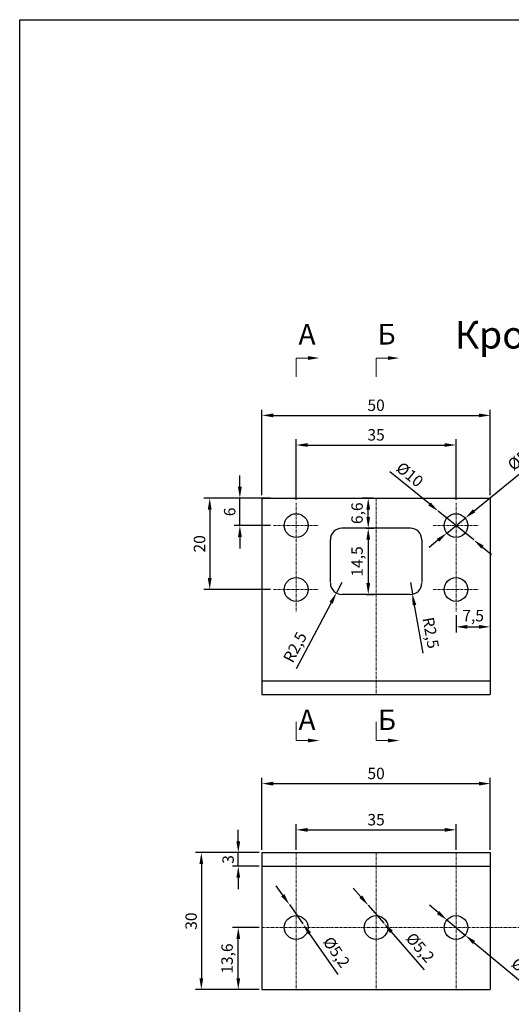
# Model space of a CAD drawing. Units: millimetres. Extents: x 7158 to 30325, y 4161 to 25298.
# Drawn here: x 9181 to 9289, y 5466 to 5682 of the extents above; entities that cross this region are included whole.
import ezdxf

# ---------------------------------------------------------------- set-up
doc = ezdxf.new("R2010")
doc.units = ezdxf.units.MM
doc.linetypes.add('ACAD_ISO10W100', pattern=[18, 12, -3, 0, -3])
doc.linetypes.add('VERDECKT', pattern=[9.525, 6.35, -3.175])
for name, color, linetype, lineweight in [('3', 3, 'VERDECKT', 18), ('3Profile-2', 3, 'Continuous', 13), ('Dimension', 2, 'Continuous', 9), ('Osevye', 1, 'Continuous', 9)]:
    doc.layers.add(name, color=color, linetype=linetype, lineweight=lineweight)
doc.styles.add('style3-1', font='mipgost.ttf', dxfattribs={"height": 5})
doc.dimstyles.new('ISO-25', dxfattribs={"dimtxt": 2.5, "dimasz": 2.5, "dimexe": 1.25, "dimexo": 0.625, "dimtad": 1, "dimtxsty": 'Standard', "dimcen": 2.5, "dimadec": 0, "dimazin": 0, "dimtfac": 1, "dimtmove": 0, "dimatfit": 3, "dimfxl": 1, "dimarcsym": 0})

# ---------------------------------------------------------------- blocks, each defined once
blk = doc.blocks.new('*D9423')
at = {"layer": 'Defpoints', "color": 0}
for p in [(9276.72, 5588.45), (9241.72, 5575.81), (9276.72, 5575.81)]:
    blk.add_point(p, dxfattribs=at)
at = {"layer": 'Dimension', "color": 0, "lineweight": -2}
for p, q in [((9241.72, 5576.44), (9241.72, 5589.7)), ((9276.72, 5576.44), (9276.72, 5589.7)), ((9244.22, 5588.45), (9274.22, 5588.45))]:
    blk.add_line(p, q, dxfattribs=at)
at = {"layer": 'Dimension', "color": 0}
for points in [[(9244.22, 5588.87), (9244.22, 5588.04), (9241.72, 5588.45)], [(9274.22, 5588.04), (9274.22, 5588.87), (9276.72, 5588.45)]]:
    blk.add_solid(points, dxfattribs=at)
at = {"layer": 'Dimension', "color": 0, "insert": (9259.22, 5590.35), "char_height": 2.5, "attachment_point": 5}
blk.add_mtext('35', dxfattribs=at)
blk = doc.blocks.new('*D9424')
at = {"layer": 'Defpoints', "color": 0}
for p in [(9284.22, 5594.94), (9234.22, 5576.81), (9284.22, 5576.81)]:
    blk.add_point(p, dxfattribs=at)
at = {"layer": 'Dimension', "color": 0, "lineweight": -2}
for p, q in [((9234.22, 5577.44), (9234.22, 5596.19)), ((9284.22, 5577.44), (9284.22, 5596.19)), ((9236.72, 5594.94), (9281.72, 5594.94))]:
    blk.add_line(p, q, dxfattribs=at)
at = {"layer": 'Dimension', "color": 0}
for points in [[(9236.72, 5595.36), (9236.72, 5594.53), (9234.22, 5594.94)], [(9281.72, 5594.53), (9281.72, 5595.36), (9284.22, 5594.94)]]:
    blk.add_solid(points, dxfattribs=at)
at = {"layer": 'Dimension', "color": 0, "insert": (9259.22, 5596.84), "char_height": 2.5, "attachment_point": 5}
blk.add_mtext('50', dxfattribs=at)
blk = doc.blocks.new('*D9425')
at = {"layer": 'Dimension', "color": 0, "lineweight": -2}
for p, q in [((9270.9, 5575.55), (9262.25, 5582.59)), ((9280.6, 5567.66), (9272.84, 5573.97)), ((9282.54, 5566.08), (9284.48, 5564.5))]:
    blk.add_line(p, q, dxfattribs=at)
at = {"layer": 'Dimension', "color": 0}
for points in [[(9270.64, 5575.22), (9271.17, 5575.87), (9272.84, 5573.97)], [(9282.8, 5566.4), (9282.28, 5565.76), (9280.6, 5567.66)]]:
    blk.add_solid(points, dxfattribs=at)
at = {"layer": 'Dimension', "color": 0, "insert": (9266.41, 5581.74), "char_height": 2.5, "attachment_point": 5, "rotation": 320.8737}
blk.add_mtext('%%c10', dxfattribs=at)
blk = doc.blocks.new('*D9426')
at = {"layer": 'Defpoints', "color": 0}
for p in [(9229.39, 5576.81), (9236.72, 5576.81), (9236.72, 5570.81)]:
    blk.add_point(p, dxfattribs=at)
at = {"layer": 'Dimension', "color": 0, "lineweight": -2}
for p, q in [((9229.39, 5579.31), (9229.39, 5581.81)), ((9236.1, 5576.81), (9228.14, 5576.81)), ((9229.39, 5570.81), (9229.39, 5576.81)), ((9236.1, 5570.81), (9228.14, 5570.81)), ((9229.39, 5568.31), (9229.39, 5565.81))]:
    blk.add_line(p, q, dxfattribs=at)
at = {"layer": 'Dimension', "color": 0}
for points in [[(9228.98, 5579.31), (9229.81, 5579.31), (9229.39, 5576.81)], [(9229.81, 5568.31), (9228.98, 5568.31), (9229.39, 5570.81)]]:
    blk.add_solid(points, dxfattribs=at)
at = {"layer": 'Dimension', "color": 0, "insert": (9227.49, 5573.81), "char_height": 2.5, "attachment_point": 5, "rotation": 90}
blk.add_mtext('6', dxfattribs=at)
blk = doc.blocks.new('*D9427')
at = {"layer": 'Defpoints', "color": 0}
for p in [(9234.22, 5576.81), (9222.78, 5556.81), (9236.72, 5556.81)]:
    blk.add_point(p, dxfattribs=at)
at = {"layer": 'Dimension', "color": 0, "lineweight": -2}
for p, q in [((9233.6, 5576.81), (9221.53, 5576.81)), ((9222.78, 5574.31), (9222.78, 5559.31)), ((9236.1, 5556.81), (9221.53, 5556.81))]:
    blk.add_line(p, q, dxfattribs=at)
at = {"layer": 'Dimension', "color": 0}
for points in [[(9223.2, 5574.31), (9222.37, 5574.31), (9222.78, 5576.81)], [(9222.37, 5559.31), (9223.2, 5559.31), (9222.78, 5556.81)]]:
    blk.add_solid(points, dxfattribs=at)
at = {"layer": 'Dimension', "color": 0, "insert": (9220.88, 5566.81), "char_height": 2.5, "attachment_point": 5, "rotation": 90}
blk.add_mtext('20', dxfattribs=at)
blk = doc.blocks.new('*D9428')
at = {"layer": 'Defpoints', "color": 0}
for p in [(9229.05, 5482.79), (9234.22, 5482.79), (9234.22, 5469.19)]:
    blk.add_point(p, dxfattribs=at)
at = {"layer": 'Dimension', "color": 0, "lineweight": -2}
for p, q in [((9233.6, 5482.79), (9227.8, 5482.79)), ((9229.05, 5471.69), (9229.05, 5480.29)), ((9233.6, 5469.19), (9227.8, 5469.19))]:
    blk.add_line(p, q, dxfattribs=at)
at = {"layer": 'Dimension', "color": 0}
for points in [[(9229.46, 5480.29), (9228.63, 5480.29), (9229.05, 5482.79)], [(9228.63, 5471.69), (9229.46, 5471.69), (9229.05, 5469.19)]]:
    blk.add_solid(points, dxfattribs=at)
at = {"layer": 'Dimension', "color": 0, "insert": (9226.92, 5475.99), "char_height": 2.5, "attachment_point": 5, "rotation": 90}
blk.add_mtext('13,6', dxfattribs=at)
blk = doc.blocks.new('*D9429')
at = {"layer": 'Defpoints', "color": 0}
for p in [(9234.22, 5499.19), (9220.96, 5469.19), (9234.22, 5469.19)]:
    blk.add_point(p, dxfattribs=at)
at = {"layer": 'Dimension', "color": 0, "lineweight": -2}
for p, q in [((9233.6, 5499.19), (9219.71, 5499.19)), ((9220.96, 5496.69), (9220.96, 5471.69)), ((9233.6, 5469.19), (9219.71, 5469.19))]:
    blk.add_line(p, q, dxfattribs=at)
at = {"layer": 'Dimension', "color": 0}
for points in [[(9221.37, 5496.69), (9220.54, 5496.69), (9220.96, 5499.19)], [(9220.54, 5471.69), (9221.37, 5471.69), (9220.96, 5469.19)]]:
    blk.add_solid(points, dxfattribs=at)
at = {"layer": 'Dimension', "color": 0, "insert": (9219.05, 5484.19), "char_height": 2.5, "attachment_point": 5, "rotation": 90}
blk.add_mtext('30', dxfattribs=at)
blk = doc.blocks.new('*D9430')
at = {"layer": 'Defpoints', "color": 0}
for p in [(9276.72, 5504.18), (9241.72, 5499.19), (9276.72, 5499.19)]:
    blk.add_point(p, dxfattribs=at)
at = {"layer": 'Dimension', "color": 0, "lineweight": -2}
for p, q in [((9241.72, 5499.81), (9241.72, 5505.43)), ((9276.72, 5499.81), (9276.72, 5505.43)), ((9244.22, 5504.18), (9274.22, 5504.18))]:
    blk.add_line(p, q, dxfattribs=at)
at = {"layer": 'Dimension', "color": 0}
for points in [[(9244.22, 5504.59), (9244.22, 5503.76), (9241.72, 5504.18)], [(9274.22, 5503.76), (9274.22, 5504.59), (9276.72, 5504.18)]]:
    blk.add_solid(points, dxfattribs=at)
at = {"layer": 'Dimension', "color": 0, "insert": (9259.22, 5506.08), "char_height": 2.5, "attachment_point": 5}
blk.add_mtext('35', dxfattribs=at)
blk = doc.blocks.new('*D9431')
at = {"layer": 'Defpoints', "color": 0}
for p in [(9284.22, 5514.3), (9234.22, 5499.19), (9284.22, 5499.19)]:
    blk.add_point(p, dxfattribs=at)
at = {"layer": 'Dimension', "color": 0, "lineweight": -2}
for p, q in [((9234.22, 5499.81), (9234.22, 5515.55)), ((9236.72, 5514.3), (9281.72, 5514.3)), ((9284.22, 5499.81), (9284.22, 5515.55))]:
    blk.add_line(p, q, dxfattribs=at)
at = {"layer": 'Dimension', "color": 0}
for points in [[(9236.72, 5514.72), (9236.72, 5513.88), (9234.22, 5514.3)], [(9281.72, 5513.88), (9281.72, 5514.72), (9284.22, 5514.3)]]:
    blk.add_solid(points, dxfattribs=at)
at = {"layer": 'Dimension', "color": 0, "insert": (9259.22, 5516.2), "char_height": 2.5, "attachment_point": 5}
blk.add_mtext('50', dxfattribs=at)
blk = doc.blocks.new('*D9432')
at = {"layer": 'Dimension', "color": 0, "lineweight": -2}
for p, q in [((9255.87, 5489.54), (9254.23, 5491.42)), ((9257.51, 5487.65), (9260.93, 5483.73)), ((9269.79, 5473.55), (9262.57, 5481.84))]:
    blk.add_line(p, q, dxfattribs=at)
at = {"layer": 'Dimension', "color": 0}
for points in [[(9255.56, 5489.26), (9256.19, 5489.81), (9257.51, 5487.65)], [(9262.88, 5482.12), (9262.26, 5481.57), (9260.93, 5483.73)]]:
    blk.add_solid(points, dxfattribs=at)
at = {"layer": 'Dimension', "color": 0, "insert": (9268.63, 5478.18), "char_height": 2.5, "attachment_point": 5, "rotation": 311.0466}
blk.add_mtext('%%c5,2', dxfattribs=at)
blk = doc.blocks.new('*D9433')
at = {"layer": 'Dimension', "color": 0, "lineweight": -2}
for p, q in [((9238.8, 5489.87), (9237.36, 5491.91)), ((9240.23, 5487.82), (9243.21, 5483.56)), ((9250.95, 5472.51), (9244.65, 5481.51))]:
    blk.add_line(p, q, dxfattribs=at)
at = {"layer": 'Dimension', "color": 0}
for points in [[(9238.45, 5489.63), (9239.14, 5490.1), (9240.23, 5487.82)], [(9244.99, 5481.75), (9244.31, 5481.27), (9243.21, 5483.56)]]:
    blk.add_solid(points, dxfattribs=at)
at = {"layer": 'Dimension', "color": 0, "insert": (9250.29, 5477.23), "char_height": 2.5, "attachment_point": 5, "rotation": 305.0177}
blk.add_mtext('%%c5,2', dxfattribs=at)
blk = doc.blocks.new('*D9437')
at = {"layer": 'Dimension', "color": 0, "lineweight": -2}
for p, q in [((9280.67, 5574.04), (9296.19, 5586.69)), ((9274.71, 5569.17), (9278.74, 5572.46)), ((9272.77, 5567.59), (9270.83, 5566.01))]:
    blk.add_line(p, q, dxfattribs=at)
at = {"layer": 'Dimension', "color": 0}
for points in [[(9280.41, 5574.36), (9280.94, 5573.71), (9278.74, 5572.46)], [(9273.03, 5567.27), (9272.51, 5567.91), (9274.71, 5569.17)]]:
    blk.add_solid(points, dxfattribs=at)
at = {"layer": 'Dimension', "color": 0, "insert": (9291.54, 5585.69), "char_height": 2.5, "attachment_point": 5, "rotation": 39.1926}
blk.add_mtext('%%c5,2', dxfattribs=at)
blk = doc.blocks.new('*D9447')
at = {"layer": 'Dimension', "color": 0, "lineweight": -2}
for p, q in [((9251.72, 5558.31), (9250.55, 5556.1)), ((9249.38, 5553.89), (9241.71, 5539.41))]:
    blk.add_line(p, q, dxfattribs=at)
at = {"layer": 'Dimension', "color": 0}
blk.add_solid([(9249.75, 5553.7), (9249.01, 5554.09), (9250.55, 5556.1)], dxfattribs=at)
at = {"layer": 'Dimension', "color": 0, "insert": (9241.75, 5544.03), "char_height": 2.5, "attachment_point": 5, "rotation": 62.1095}
blk.add_mtext('R2,5', dxfattribs=at)
blk = doc.blocks.new('*D9448')
at = {"layer": 'Dimension', "color": 0, "lineweight": -2}
for p, q in [((9266.72, 5558.31), (9267.17, 5555.85)), ((9269.51, 5542.86), (9267.61, 5553.39))]:
    blk.add_line(p, q, dxfattribs=at)
at = {"layer": 'Dimension', "color": 0}
blk.add_solid([(9268.02, 5553.47), (9267.2, 5553.32), (9267.17, 5555.85)], dxfattribs=at)
at = {"layer": 'Dimension', "color": 0, "insert": (9270.88, 5547.27), "char_height": 2.5, "attachment_point": 5, "rotation": 280.2382}
blk.add_mtext('R2,5', dxfattribs=at)
blk = doc.blocks.new('*D9449')
at = {"layer": 'Defpoints', "color": 0}
for p in [(9276.72, 5551.81), (9284.22, 5551.81), (9284.22, 5548.63)]:
    blk.add_point(p, dxfattribs=at)
at = {"layer": 'Dimension', "color": 0, "lineweight": -2}
for p, q in [((9276.72, 5551.19), (9276.72, 5547.38)), ((9284.22, 5551.19), (9284.22, 5547.38)), ((9279.22, 5548.63), (9281.72, 5548.63))]:
    blk.add_line(p, q, dxfattribs=at)
at = {"layer": 'Dimension', "color": 0}
for points in [[(9279.22, 5549.05), (9279.22, 5548.22), (9276.72, 5548.63)], [(9281.72, 5548.22), (9281.72, 5549.05), (9284.22, 5548.63)]]:
    blk.add_solid(points, dxfattribs=at)
at = {"layer": 'Dimension', "color": 0, "insert": (9280.47, 5550.76), "char_height": 2.5, "attachment_point": 5}
blk.add_mtext('7,5', dxfattribs=at)
blk = doc.blocks.new('*D9463')
at = {"layer": 'Dimension', "color": 0, "lineweight": -2}
for p, q in [((9272.8, 5486.05), (9270.88, 5487.65)), ((9274.72, 5484.45), (9278.72, 5481.12)), ((9280.64, 5479.52), (9293.85, 5468.51))]:
    blk.add_line(p, q, dxfattribs=at)
at = {"layer": 'Dimension', "color": 0}
for points in [[(9272.54, 5485.73), (9273.07, 5486.37), (9274.72, 5484.45)], [(9280.91, 5479.84), (9280.37, 5479.2), (9278.72, 5481.12)]]:
    blk.add_solid(points, dxfattribs=at)
at = {"layer": 'Dimension', "color": 0, "insert": (9291.98, 5472.89), "char_height": 2.5, "attachment_point": 5, "rotation": 320.1919}
blk.add_mtext('%%c5,2', dxfattribs=at)
blk = doc.blocks.new('*D9470')
at = {"layer": 'Defpoints', "color": 0}
for p in [(9257.5, 5576.81), (9259.22, 5576.81), (9259.22, 5570.21)]:
    blk.add_point(p, dxfattribs=at)
at = {"layer": 'Dimension', "color": 0, "lineweight": -2}
for p, q in [((9258.6, 5576.81), (9256.25, 5576.81)), ((9257.5, 5572.71), (9257.5, 5574.31)), ((9258.6, 5570.21), (9256.25, 5570.21))]:
    blk.add_line(p, q, dxfattribs=at)
at = {"layer": 'Dimension', "color": 0}
for points in [[(9257.92, 5574.31), (9257.09, 5574.31), (9257.5, 5576.81)], [(9257.09, 5572.71), (9257.92, 5572.71), (9257.5, 5570.21)]]:
    blk.add_solid(points, dxfattribs=at)
at = {"layer": 'Dimension', "color": 0, "insert": (9255.38, 5573.51), "char_height": 2.5, "attachment_point": 5, "rotation": 90}
blk.add_mtext('6,6', dxfattribs=at)
blk = doc.blocks.new('*D9471')
at = {"layer": 'Defpoints', "color": 0}
for p in [(9256.42, 5570.21), (9256.42, 5555.71), (9257.5, 5555.71)]:
    blk.add_point(p, dxfattribs=at)
at = {"layer": 'Dimension', "color": 0, "lineweight": -2}
for p, q in [((9257.04, 5570.21), (9258.75, 5570.21)), ((9257.5, 5567.71), (9257.5, 5558.21)), ((9257.04, 5555.71), (9258.75, 5555.71))]:
    blk.add_line(p, q, dxfattribs=at)
at = {"layer": 'Dimension', "color": 0}
for points in [[(9257.92, 5567.71), (9257.09, 5567.71), (9257.5, 5570.21)], [(9257.09, 5558.21), (9257.92, 5558.21), (9257.5, 5555.71)]]:
    blk.add_solid(points, dxfattribs=at)
at = {"layer": 'Dimension', "color": 0, "insert": (9255.38, 5562.96), "char_height": 2.5, "attachment_point": 5, "rotation": 90}
blk.add_mtext('14,5', dxfattribs=at)
blk = doc.blocks.new('*D9491')
at = {"layer": 'Defpoints', "color": 0}
for p in [(9229.05, 5499.19), (9234.22, 5499.19), (9234.22, 5496.19)]:
    blk.add_point(p, dxfattribs=at)
at = {"layer": 'Dimension', "color": 0, "lineweight": -2}
for p, q in [((9229.05, 5501.69), (9229.05, 5504.19)), ((9233.6, 5499.19), (9227.8, 5499.19)), ((9229.05, 5496.19), (9229.05, 5499.19)), ((9233.6, 5496.19), (9227.8, 5496.19)), ((9229.05, 5493.69), (9229.05, 5491.19))]:
    blk.add_line(p, q, dxfattribs=at)
at = {"layer": 'Dimension', "color": 0}
for points in [[(9228.63, 5501.69), (9229.46, 5501.69), (9229.05, 5499.19)], [(9229.46, 5493.69), (9228.63, 5493.69), (9229.05, 5496.19)]]:
    blk.add_solid(points, dxfattribs=at)
at = {"layer": 'Dimension', "color": 0, "insert": (9227.14, 5497.69), "char_height": 2.5, "attachment_point": 5, "rotation": 90}
blk.add_mtext('3', dxfattribs=at)

msp = doc.modelspace()

# ---------------------------------------------------------------- linework, layer by layer
at = {"ltscale": 100}
for p, q in [((9181.18363, 5681.59382), (9601.18363, 5681.59382)), ((9181.18363, 5087.59382), (9181.18363, 5681.59382))]:
    msp.add_line(p, q, dxfattribs=at)
at = {"layer": '3', "linetype": 'ByBlock', "lineweight": 13}
for p, q in [((9241.7217, 5603.38294), (9241.7217, 5607.49716)), ((9241.7217, 5607.49716), (9244.33283, 5607.49716)), ((9259.2217, 5603.38294), (9259.2217, 5607.49716)), ((9259.2217, 5607.49716), (9261.83283, 5607.49716)), ((9241.7217, 5527.8502), (9241.7217, 5523.73599)), ((9259.2217, 5527.8502), (9259.2217, 5523.73599)), ((9241.7217, 5523.73599), (9244.33283, 5523.73599)), ((9259.2217, 5523.73599), (9261.83283, 5523.73599))]:
    msp.add_line(p, q, dxfattribs=at)
at = {"layer": '3', "linetype": 'ByBlock', "lineweight": 30}
for points in [[(9244.33283, 5607.91382), (9244.33283, 5607.08049), (9246.83283, 5607.49716)], [(9261.83283, 5607.91382), (9261.83283, 5607.08049), (9264.33283, 5607.49716)], [(9244.33283, 5523.31932), (9244.33283, 5524.15265), (9246.83283, 5523.73599)], [(9261.83283, 5523.31932), (9261.83283, 5524.15265), (9264.33283, 5523.73599)]]:
    msp.add_solid(points, dxfattribs=at)
at = {"layer": '3Profile-2', "linetype": 'ByBlock', "lineweight": 30}
for p, q in [((9234.2217, 5576.81366), (9284.2217, 5576.81366)), ((9234.2217, 5576.81366), (9234.2217, 5533.81366)), ((9284.2217, 5576.81366), (9284.2217, 5533.81366)), ((9266.7217, 5570.21369), (9251.7217, 5570.21369)), ((9249.2217, 5558.31366), (9249.2217, 5567.71369)), ((9269.2217, 5567.71369), (9269.2217, 5558.31366)), ((9266.7217, 5555.71366), (9251.7217, 5555.71366)), ((9234.2217, 5536.81366), (9284.2217, 5536.81366)), ((9234.2217, 5533.81366), (9284.2217, 5533.81366)), ((9234.2217, 5499.18897), (9284.2217, 5499.18897)), ((9234.2217, 5499.18897), (9234.2217, 5469.18897)), ((9284.2217, 5499.18897), (9284.2217, 5469.18897)), ((9234.2217, 5496.18897), (9284.2217, 5496.18897)), ((9234.2217, 5469.18897), (9284.2217, 5469.18897))]:
    msp.add_line(p, q, dxfattribs=at)
for centre in [(9241.7217, 5570.81366), (9276.7217, 5570.81366), (9241.7217, 5556.81366), (9276.7217, 5556.81366), (9241.7217, 5482.78897), (9259.2217, 5482.78897), (9276.7217, 5482.78897)]:
    msp.add_circle(centre, 2.6, dxfattribs=at)
for centre, start, end in [((9251.7217, 5567.71369), 90, 180), ((9266.7217, 5567.71369), 0, 90), ((9251.7217, 5558.21366), 180, 270), ((9266.7217, 5558.21366), 270, 0)]:
    msp.add_arc(centre, 2.5, start, end, dxfattribs=at)
at = {"layer": 'Osevye', "linetype": 'ACAD_ISO10W100', "ltscale": 0.05}
for p, q in [((9259.2217, 5576.81366), (9259.2217, 5533.81366)), ((9241.7217, 5575.81366), (9241.7217, 5551.81366)), ((9276.7217, 5575.81366), (9276.7217, 5551.81366)), ((9236.7217, 5570.81366), (9246.7217, 5570.81366)), ((9271.7217, 5570.81366), (9281.7217, 5570.81366)), ((9236.7217, 5556.81366), (9246.7217, 5556.81366)), ((9271.7217, 5556.81366), (9281.7217, 5556.81366)), ((9241.7217, 5499.18897), (9241.7217, 5469.18897)), ((9259.2217, 5499.18897), (9259.2217, 5469.18897)), ((9276.7217, 5499.18897), (9276.7217, 5469.18897)), ((9234.2217, 5482.78897), (9373.31802, 5482.78897))]:
    msp.add_line(p, q, dxfattribs=at)

# ---------------------------------------------------------------- texts
at = {"color": 2, "lineweight": 9, "insert": (9326.36005, 5611.80351), "char_height": 6, "width": 136.9718716, "attachment_point": 5, "style": 'style3-1'}
msp.add_mtext('Кронштейн створку 1шт. ', dxfattribs=at)
at = {"layer": '3', "linetype": 'ByBlock', "lineweight": 13, "char_height": 4.5, "attachment_point": 5, "style": 'style3-1'}
for s, insert in [('A', (9244.09538, 5612.12562)), ('Б', (9261.5252, 5612.12562)), ('A', (9244.09538, 5527.69366))]:
    msp.add_mtext(s, dxfattribs=dict(at, insert=insert))
at = {"layer": '3', "linetype": 'ByBlock', "lineweight": 13, "insert": (9261.59538, 5527.69366), "char_height": 4.5, "width": 0.1191708, "attachment_point": 5, "style": 'style3-1'}
msp.add_mtext('Б', dxfattribs=at)

# ---------------------------------------------------------------- dimensions: what is measured, and where the dimension line sits
at = {"layer": 'Dimension'}
for base, p1, p2, picture, middle in [((9284.2217, 5594.94223), (9234.2217, 5576.81366), (9284.2217, 5576.81366), '*D9424', (9259.2217, 5596.84348)), ((9276.7217, 5588.45228), (9241.7217, 5575.81366), (9276.7217, 5575.81366), '*D9423', (9259.2217, 5590.35353)), ((9284.2217, 5548.63499), (9276.7217, 5551.81366), (9284.2217, 5551.81366), '*D9449', (9280.4717, 5550.75624)), ((9284.2217, 5514.30163), (9234.2217, 5499.18897), (9284.2217, 5499.18897), '*D9431', (9259.2217, 5516.20288)), ((9276.7217, 5504.17506), (9241.7217, 5499.18897), (9276.7217, 5499.18897), '*D9430', (9259.2217, 5506.07631))]:
    dim = msp.add_linear_dim(base=base, p1=p1, p2=p2, dimstyle='ISO-25', dxfattribs=at)
    dim.commit()
    dim.dimension.update_dxf_attribs({"geometry": picture, "text_midpoint": middle})
for p1, p2, picture, middle in [((9274.70664, 5569.17064), (9278.73677, 5572.45667), '*D9437', (9292.90422, 5584.00831)), ((9280.60049, 5567.6585), (9272.84292, 5573.96882), '*D9425', (9265.16986, 5580.2104)), ((9274.7244, 5484.45354), (9278.71901, 5481.1244), '*D9463', (9290.59378, 5471.22785))]:
    dim = msp.add_diameter_dim_2p(p1=p1, p2=p2, dimstyle='ISO-25', dxfattribs=at)
    dim.commit()
    dim.dimension.update_dxf_attribs({"geometry": picture, "text_midpoint": middle, "dimtype": 163})
for base, p1, p2, picture, middle in [((9229.3937, 5576.81366), (9236.7217, 5570.81366), (9236.7217, 5576.81366), '*D9426', (9227.49245, 5573.81366)), ((9222.78265, 5556.81366), (9234.2217, 5576.81366), (9236.7217, 5556.81366), '*D9427', (9220.8814, 5566.81366)), ((9257.50494, 5576.81366), (9259.2217, 5570.21369), (9259.2217, 5576.81366), '*D9470', (9255.37869, 5573.51367)), ((9257.50494, 5555.71366), (9256.41958, 5570.21369), (9256.41958, 5555.71366), '*D9471', (9255.37869, 5562.96367)), ((9229.04599, 5499.18897), (9234.2217, 5496.18897), (9234.2217, 5499.18897), '*D9491', (9227.14474, 5497.68897)), ((9220.95568, 5469.18897), (9234.2217, 5499.18897), (9234.2217, 5469.18897), '*D9429', (9219.05443, 5484.18897)), ((9229.04599, 5482.78897), (9234.2217, 5469.18897), (9234.2217, 5482.78897), '*D9428', (9226.91974, 5475.98897))]:
    dim = msp.add_linear_dim(base=base, p1=p1, p2=p2, angle=90, dimstyle='ISO-25', dxfattribs=at)
    dim.commit()
    dim.dimension.update_dxf_attribs({"geometry": picture, "text_midpoint": middle})
dim = msp.add_radius_dim(center=(9251.7217, 5558.31366), mpoint=(9250.55225, 5556.10405), dimstyle='ISO-25', dxfattribs=at)
dim.commit()
dim.dimension.update_dxf_attribs({"geometry": '*D9447', "text_midpoint": (9243.63353, 5543.03163), "dimtype": 164})
dim = msp.add_radius_dim(center=(9266.7217, 5558.31366), mpoint=(9267.16606, 5555.85346), dimstyle='ISO-25', dxfattribs=at)
dim.commit()
dim.dimension.update_dxf_attribs({"geometry": '*D9448', "text_midpoint": (9270.87633, 5547.27382)})
for p1, p2, picture, middle in [((9240.22975, 5487.8183), (9243.21366, 5483.55963), '*D9433', (9250.29282, 5477.23127)), ((9257.51436, 5487.64983), (9260.92905, 5483.72811), '*D9432', (9268.63372, 5478.17827))]:
    dim = msp.add_diameter_dim_2p(p1=p1, p2=p2, dimstyle='ISO-25', dxfattribs=at)
    dim.commit()
    dim.dimension.update_dxf_attribs({"geometry": picture, "text_midpoint": middle})

doc.saveas('drawing.dxf')
